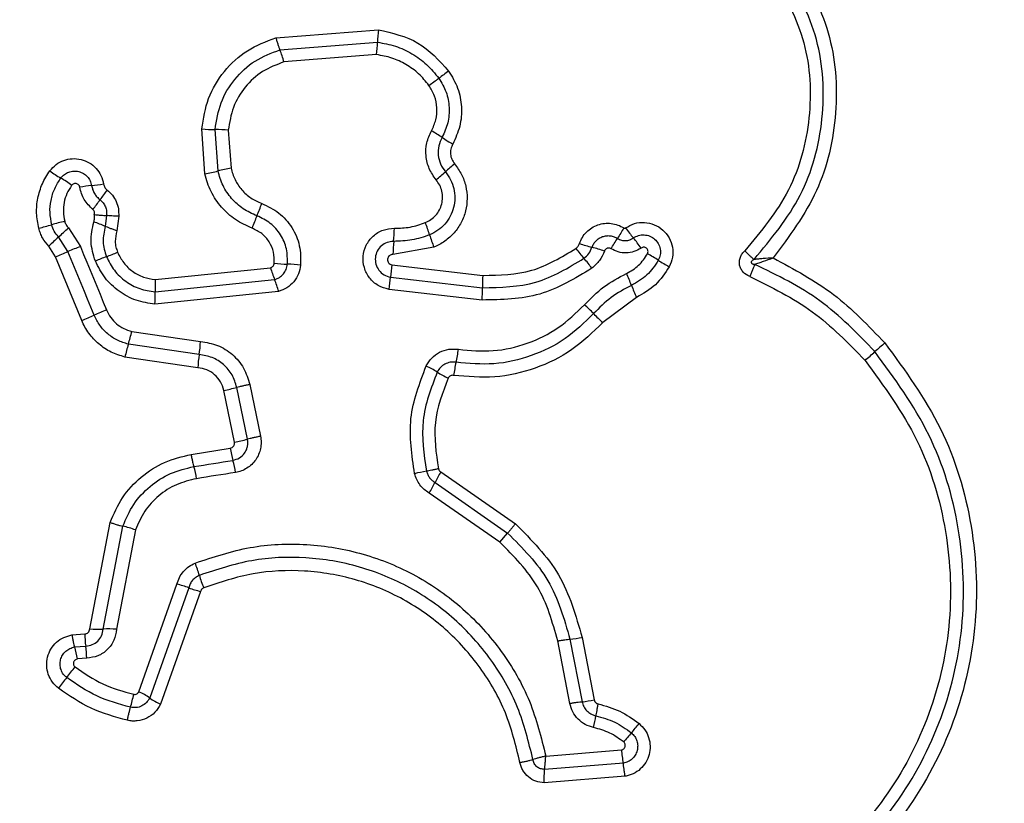
# Model space of a CAD drawing. Units: millimetres. Extents: x 13069 to 23692, y 31318 to 40958.
# Drawn here: x 18092 to 18116, y 37727 to 37746 of the extents above; entities that cross this region are included whole.
import ezdxf

# ---------------------------------------------------------------- set-up
doc = ezdxf.new("R2010")
doc.units = ezdxf.units.MM
doc.header["$LTSCALE"] = 200
doc.layers.add('OTWORY_MONTAŻOWE', color=1, linetype='Continuous')

msp = doc.modelspace()

# ---------------------------------------------------------------- linework, layer by layer
at = {"color": 7, "linetype": 'Continuous', "lineweight": 25}
for p, q in [((18097.816, 37745.516), (18100.321, 37745.712)), ((18097.914, 37745.221), (18100.298, 37745.408)), ((18100.275, 37745.105), (18098.011, 37744.928)), ((18096.082, 37742.193), (18096.005, 37743.29)), ((18096.401, 37742.264), (18096.33, 37743.275)), ((18096.653, 37743.26), (18096.719, 37742.335)), ((18093.677, 37741.176), (18093.646, 37740.912)), ((18093.974, 37741.159), (18093.927, 37740.805)), ((18092.744, 37740.875), (18093.038, 37740.422)), ((18092.735, 37740.296), (18092.504, 37740.652)), ((18092.432, 37740.169), (18092.264, 37740.428)), ((18101.677, 37740.405), (18100.676, 37740.224)), ((18093.073, 37738.615), (18092.432, 37740.169)), ((18100.651, 37739.97), (18102.873, 37739.714)), ((18094.869, 37739.614), (18097.685, 37739.903)), ((18094.864, 37739.312), (18097.784, 37739.612)), ((18100.616, 37739.671), (18102.863, 37739.413)), ((18097.883, 37739.322), (18094.859, 37739.011)), ((18102.853, 37739.112), (18100.581, 37739.373)), ((18106.629, 37739.177), (18105.803, 37738.563)), ((18094.293, 37738.348), (18095.974, 37738.1)), ((18095.941, 37737.779), (18094.21, 37738.035)), ((18095.908, 37737.458), (18094.127, 37737.721)), ((18096.803, 37735.641), (18096.542, 37736.906)), ((18097.121, 37735.713), (18096.861, 37736.978)), ((18097.179, 37737.05), (18097.439, 37735.786)), ((18095.745, 37735.342), (18096.699, 37735.493)), ((18101.845, 37734.916), (18103.669, 37733.647)), ((18101.704, 37734.657), (18103.479, 37733.422)), ((18103.29, 37733.197), (18101.563, 37734.399)), ((18093.268, 37731.08), (18093.766, 37733.682)), ((18093.594, 37731.077), (18094.075, 37733.59)), ((18094.384, 37733.499), (18093.92, 37731.073)), ((18103.29, 37733.197), (18103.479, 37733.422)), ((18094.468, 37729.547), (18095.399, 37732.172)), ((18095.687, 37732.085), (18094.732, 37729.395)), ((18095.975, 37731.999), (18094.997, 37729.242)), ((18092.832, 37730.934), (18093.144, 37730.96)), ((18105.001, 37730.831), (18105.297, 37729.304)), ((18105.298, 37730.875), (18105.593, 37729.346)), ((18092.898, 37730.64), (18093.169, 37730.663)), ((18105.001, 37729.262), (18104.705, 37730.788)), ((18093.193, 37730.367), (18092.965, 37730.347)), ((18104.411, 37727.976), (18106.261, 37728.125)), ((18106.306, 37727.804), (18104.381, 37727.651)), ((18106.35, 37727.482), (18104.372, 37727.324))]:
    msp.add_line(p, q, dxfattribs=at)
at = {"color": 7, "linetype": 'Continuous', "lineweight": 25, "flags": 128}
for points in [[(18093.376, 37738.742), (18093.296, 37738.937), (18093.216, 37739.131), (18093.136, 37739.325), (18093.055, 37739.519), (18092.975, 37739.713), (18092.895, 37739.907), (18092.815, 37740.102), (18092.735, 37740.296)], [(18093.038, 37740.422), (18093.118, 37740.228), (18093.198, 37740.034), (18093.278, 37739.84), (18093.358, 37739.646), (18093.438, 37739.452), (18093.518, 37739.258), (18093.598, 37739.064), (18093.678, 37738.87)], [(18095.81, 37735.046), (18095.929, 37735.064), (18096.049, 37735.083), (18096.168, 37735.102), (18096.287, 37735.121), (18096.406, 37735.14), (18096.526, 37735.159), (18096.645, 37735.178), (18096.764, 37735.197)]]:
    msp.add_lwpolyline(points, dxfattribs=at)
at = {"color": 7, "linetype": 'Continuous', "lineweight": 25}
msp.add_circle((18124.054, 37758.138), 12.85, dxfattribs=at)
for centre, radius, start, end in [((18103.627, 37745.311), 3.33, 173.0976, 178.3404), ((18096.969, 37745.505), 3.33, 353.1105, 358.3364), ((18095.385, 37744.217), 2.721, 15.1508, 21.6669), ((18124.945, 37712.981), 39.129, 125.8341, 126.2707), ((18082.129, 37771.29), 33.211, 305.7996, 306.3126), ((18096.419, 37748.734), 5.46, 265.6457, 269.0579), ((18096.248, 37738.014), 5.262, 85.5793, 89.1105), ((18100.065, 37740.459), 3.189, 55.3799, 60.8734), ((18103.656, 37745.65), 3.123, 235.2712, 240.9006), ((18132.471, 37706.66), 46.875, 130.2515, 130.6151), ((18093.968, 37744.48), 2.774, 232.8505, 239.4792), ((18094.124, 37751.692), 9.699, 281.645, 283.5742), ((18098.465, 37733.776), 8.735, 101.5325, 103.6687), ((18081.442, 37766.082), 31.451, 310.1738, 310.7141), ((18091.204, 37739.778), 2.681, 52.7843, 59.6227), ((18093.91, 37736.305), 5.635, 96.0811, 99.0621), ((18092.659, 37747.96), 6.087, 276.1666, 278.9336), ((18097.398, 37738.923), 4.692, 142.1951, 145.7947), ((18089.647, 37744.192), 4.68, 322.1951, 325.7929), ((18092.981, 37743.053), 4.76, 336.6877, 340.5833), ((18101.537, 37739.358), 4.56, 156.5965, 160.6733), ((18089.39, 37751.336), 10.795, 284.1092, 285.8521), ((18095.274, 37730.642), 10.719, 104.1422, 105.8932), ((18092.55, 37738.457), 2.688, 65.936, 72.3132), ((18098.636, 37739.839), 3.061, 16.4185, 22.3351), ((18085.509, 37748.405), 10.442, 312.0594, 313.8563), ((18096.917, 37740.912), 3.794, 354.4662, 359.3098), ((18104.469, 37741.555), 3.019, 196.3651, 202.3827), ((18116.57, 37734.323), 12.163, 147.4177, 148.8263), ((18109.044, 37742.742), 3.269, 214.8504, 220.2984), ((18099.631, 37732.754), 10.638, 132.0626, 133.8305), ((18104.478, 37740.179), 3.802, 174.4711, 179.3188), ((18106.463, 37743.962), 3.679, 250.5063, 255.4702), ((18095.421, 37747.117), 12.554, 327.4675, 328.8293), ((18104.183, 37738.611), 3.11, 34.7269, 40.439), ((18084.323, 37759.977), 21.404, 292.2635, 293.1432), ((18100.809, 37721.436), 20.515, 112.2602, 113.1757), ((18089.2, 37751.775), 12.437, 291.0875, 292.4354), ((18107.633, 37742.183), 3.076, 216.0543, 221.8539), ((18104.577, 37736.712), 3.813, 70.5983, 75.3756), ((18105.386, 37737.412), 3.208, 56.4012, 61.918), ((18098.25, 37728.324), 12.7, 111.1167, 112.4331), ((18098.231, 37744.246), 4.26, 263.8544, 268.2139), ((18097.947, 37735.533), 4.458, 83.904, 88.0593), ((18104.113, 37739.412), 3.507, 170.84, 175.7556), ((18103.068, 37738.094), 3.053, 36.0223, 41.8512), ((18108.977, 37742.824), 3.287, 236.4544, 241.8553), ((18100.08, 37740.561), 2.484, 195.3471, 202.4427), ((18103.167, 37738.237), 3.558, 20.259, 25.3623), ((18095.473, 37738.659), 2.5, 15.3798, 22.4136), ((18097.132, 37739.929), 3.493, 350.8451, 355.768), ((18106.492, 37739.44), 3.629, 175.6627, 180.4287), ((18092.294, 37739.203), 2.573, 355.7194, 2.4193), ((18099.237, 37739.385), 3.626, 355.6723, 0.4312), ((18109.829, 37740.695), 3.542, 200.251, 205.3905), ((18099.944, 37723.549), 16.552, 112.2438, 113.3785), ((18103.406, 37736.77), 2.961, 42.7946, 48.828), ((18107.799, 37740.84), 3.029, 222.8413, 228.7565), ((18087.503, 37752.266), 14.744, 292.1963, 293.4736), ((18090.689, 37739.134), 3.689, 342.6691, 347.7037), ((18092.646, 37738.277), 3.333, 351.4134, 356.9612), ((18119.863, 37729.649), 11.053, 130.4162, 132.0863), ((18097.748, 37736.932), 3.706, 162.6847, 167.7112), ((18097.443, 37738.661), 4.894, 347.3726, 351.1549), ((18104.913, 37746.201), 11.251, 310.4483, 312.094), ((18099.215, 37737.284), 3.312, 171.3934, 176.9891), ((18106.986, 37736.523), 4.887, 167.372, 171.1711), ((18100.348, 37735.123), 2.638, 57.7202, 64.3771), ((18103.178, 37739.601), 2.658, 237.6866, 244.3152), ((18095.352, 37742.937), 6.147, 281.1632, 284.2094), ((18095.706, 37741.197), 5.663, 281.1591, 284.4662), ((18099.048, 37735.853), 2.376, 188.7012, 196.0148), ((18094.462, 37734.538), 2.395, 8.7416, 15.9807), ((18093.585, 37734.399), 2.318, 8.7208, 16.2054), ((18102.201, 37730.789), 4.203, 99.6645, 103.7086), ((18109.032, 37730.826), 8.269, 150.3531, 152.3971), ((18131.697, 37512.214), 225.401, 98.89914, 99.14456), ((18093.974, 37738.712), 8.728, 330.3923, 332.322), ((18093.488, 37731.038), 2.619, 69.9942, 77.0389), ((18093.646, 37731.762), 2.383, 15.2366, 22.9074), ((18098.269, 37733.024), 2.408, 195.2964, 202.901), ((18094.893, 37729.968), 2.262, 69.4498, 77.0674), ((18096.465, 37734.15), 2.207, 249.3456, 257.1752), ((18093.463, 37734.223), 3.148, 266.4437, 272.3839), ((18093.721, 37727.828), 3.252, 86.502, 92.2386), ((18095.346, 37730.991), 2.202, 180.805, 188.567), ((18104.718, 37733.799), 2.981, 275.4413, 281.2053), ((18090.954, 37730.047), 2.033, 8.5032, 16.969), ((18090.997, 37730.336), 2.196, 0.8113, 8.5746), ((18083.239, 37737.501), 12.145, 321.2074, 322.7635), ((18103.154, 37721.516), 13.391, 141.284, 142.6992), ((18090.379, 37730.296), 4.045, 343.7927, 348.4308), ((18093.655, 37727.834), 1.896, 55.3868, 64.6207), ((18095.844, 37731.018), 1.968, 235.5778, 244.4946), ((18105.04, 37732.16), 2.867, 275.1416, 281.1347), ((18100.21, 37729.819), 5.491, 347.9515, 351.0136), ((18097.254, 37736.479), 12.187, 319.3711, 320.7497), ((18116.376, 37720.083), 13.002, 139.4072, 140.6954), ((18102.311, 37727.419), 4.013, 5.5103, 10.1435)]:
    msp.add_arc(centre, radius, start, end, dxfattribs=at)
for points, knots in [([(18110.504, 37747.425), (18110.817, 37746.844), (18111.443, 37745.681), (18111.588, 37743.678), (18111.148, 37741.722), (18110.359, 37740.667), (18109.965, 37740.14)], [0, 0, 0, 0, 0.249936, 0.499995, 0.750054, 1, 1, 1, 1]), ([(18109.499, 37740.103), (18109.917, 37740.604), (18110.754, 37741.605), (18111.259, 37743.528), (18111.161, 37745.515), (18110.546, 37746.669), (18110.238, 37747.247)], [0, 0, 0, 0, 0.250172, 0.500227, 0.749876, 1, 1, 1, 1]), ([(18109.972, 37747.067), (18110.262, 37746.522), (18110.844, 37745.431), (18110.936, 37743.552), (18110.458, 37741.736), (18109.668, 37740.79), (18109.272, 37740.317)], [0, 0, 0, 0, 0.249926, 0.500001, 0.750071, 1, 1, 1, 1]), ([(18096.005, 37743.29), (18096.045, 37743.544), (18096.125, 37744.051), (18096.53, 37744.714), (18097.098, 37745.245), (18097.576, 37745.426), (18097.816, 37745.516)], [0, 0, 0, 0, 0.249919, 0.499954, 0.750053, 1, 1, 1, 1]), ([(18097.816, 37745.516), (18097.824, 37745.488), (18097.84, 37745.43), (18097.866, 37745.349), (18097.891, 37745.277), (18097.906, 37745.24), (18097.914, 37745.221)], [0, 0, 0, 0, 0.246926, 0.499944, 0.753092, 1, 1, 1, 1]), ([(18100.321, 37745.712), (18100.66, 37745.634), (18101.337, 37745.48), (18101.804, 37744.963), (18102.037, 37744.704)], [0, 0, 0, 0, 0.499949, 1, 1, 1, 1]), ([(18100.298, 37745.408), (18100.446, 37745.382), (18100.74, 37745.33), (18101.147, 37745.137), (18101.513, 37744.876), (18101.702, 37744.644), (18101.796, 37744.529)], [0, 0, 0, 0, 0.251187, 0.500464, 0.750644, 1, 1, 1, 1]), ([(18096.33, 37743.275), (18096.365, 37743.498), (18096.435, 37743.941), (18096.79, 37744.521), (18097.286, 37744.985), (18097.704, 37745.143), (18097.914, 37745.221)], [0, 0, 0, 0, 0.250736, 0.5004715, 0.7501368, 1, 1, 1, 1]), ([(18101.556, 37744.354), (18101.476, 37744.452), (18101.315, 37744.651), (18101.001, 37744.873), (18100.653, 37745.039), (18100.402, 37745.083), (18100.275, 37745.105)], [0, 0, 0, 0, 0.248442, 0.500254, 0.748575, 1, 1, 1, 1]), ([(18098.011, 37744.928), (18097.832, 37744.86), (18097.473, 37744.725), (18097.048, 37744.327), (18096.744, 37743.83), (18096.683, 37743.45), (18096.653, 37743.26)], [0, 0, 0, 0, 0.250165, 0.500145, 0.750092, 1, 1, 1, 1]), ([(18102.037, 37744.704), (18102.119, 37744.569), (18102.282, 37744.298), (18102.368, 37743.828), (18102.334, 37743.351), (18102.203, 37743.064), (18102.137, 37742.921)], [0, 0, 0, 0, 0.249913, 0.499986, 0.749933, 1, 1, 1, 1]), ([(18101.618, 37743.245), (18101.659, 37743.334), (18101.74, 37743.512), (18101.761, 37743.808), (18101.708, 37744.101), (18101.606, 37744.269), (18101.556, 37744.354)], [0, 0, 0, 0, 0.25015, 0.500435, 0.749934, 1, 1, 1, 1]), ([(18101.796, 37744.529), (18101.863, 37744.419), (18101.995, 37744.199), (18102.064, 37743.817), (18102.037, 37743.431), (18101.93, 37743.199), (18101.877, 37743.083)], [0, 0, 0, 0, 0.250535, 0.500432, 0.749996, 1, 1, 1, 1]), ([(18101.731, 37742.051), (18101.669, 37742.138), (18101.546, 37742.313), (18101.472, 37742.629), (18101.486, 37742.953), (18101.574, 37743.148), (18101.618, 37743.245)], [0, 0, 0, 0, 0.249864, 0.499891, 0.750162, 1, 1, 1, 1]), ([(18101.877, 37743.083), (18101.846, 37743.015), (18101.785, 37742.879), (18101.775, 37742.651), (18101.826, 37742.428), (18101.913, 37742.305), (18101.957, 37742.243)], [0, 0, 0, 0, 0.249028, 0.498427, 0.748698, 1, 1, 1, 1]), ([(18102.137, 37742.921), (18102.119, 37742.88), (18102.085, 37742.8), (18102.077, 37742.671), (18102.109, 37742.545), (18102.158, 37742.473), (18102.183, 37742.436)], [0, 0, 0, 0, 0.260735, 0.500454, 0.739465, 1, 1, 1, 1]), ([(18092.293, 37742.269), (18092.34, 37742.323), (18092.435, 37742.43), (18092.628, 37742.532), (18092.839, 37742.575), (18093.056, 37742.556), (18093.258, 37742.473), (18093.427, 37742.336), (18093.552, 37742.156), (18093.587, 37742.016), (18093.604, 37741.946)], [0, 0, 0, 0, 0.124761, 0.24959, 0.374766, 0.499936, 0.625131, 0.750268, 0.875166, 1, 1, 1, 1]), ([(18102.183, 37742.436), (18102.243, 37742.353), (18102.364, 37742.189), (18102.465, 37741.897), (18102.501, 37741.592), (18102.461, 37741.287), (18102.353, 37740.999), (18102.179, 37740.746), (18101.988, 37740.575), (18101.817, 37740.467), (18101.724, 37740.426), (18101.677, 37740.405)], [0, 0, 0, 0, 0.124802, 0.249647, 0.374567, 0.499867, 0.624272, 0.750058, 0.874927, 0.937479, 1, 1, 1, 1]), ([(18092.021, 37740.867), (18091.998, 37740.988), (18091.952, 37741.231), (18091.987, 37741.603), (18092.079, 37741.897), (18092.189, 37742.117), (18092.258, 37742.219), (18092.293, 37742.269)], [0, 0, 0, 0, 0.24988, 0.499742, 0.749751, 0.87485, 1, 1, 1, 1]), ([(18092.56, 37742.091), (18092.587, 37742.122), (18092.641, 37742.184), (18092.753, 37742.242), (18092.875, 37742.267), (18092.999, 37742.256), (18093.115, 37742.208), (18093.211, 37742.131), (18093.283, 37742.028), (18093.303, 37741.948), (18093.313, 37741.908)], [0, 0, 0, 0, 0.125696, 0.251121, 0.376828, 0.502033, 0.626853, 0.751424, 0.875691, 1, 1, 1, 1]), ([(18097.234, 37740.867), (18097.095, 37740.93), (18096.816, 37741.055), (18096.472, 37741.368), (18096.259, 37741.689), (18096.138, 37741.97), (18096.101, 37742.119), (18096.082, 37742.193)], [0, 0, 0, 0, 0.249759, 0.499724, 0.749563, 0.874791, 1, 1, 1, 1]), ([(18097.353, 37741.169), (18097.237, 37741.221), (18097.006, 37741.325), (18096.724, 37741.584), (18096.507, 37741.899), (18096.436, 37742.143), (18096.401, 37742.264)], [0, 0, 0, 0, 0.250226, 0.500117, 0.749883, 1, 1, 1, 1]), ([(18096.719, 37742.335), (18096.746, 37742.239), (18096.801, 37742.046), (18096.975, 37741.798), (18097.196, 37741.592), (18097.379, 37741.511), (18097.47, 37741.47)], [0, 0, 0, 0, 0.250739, 0.500057, 0.751059, 1, 1, 1, 1]), ([(18101.957, 37742.243), (18102.002, 37742.18), (18102.094, 37742.055), (18102.171, 37741.834), (18102.196, 37741.603), (18102.167, 37741.372), (18102.084, 37741.155), (18101.953, 37740.964), (18101.781, 37740.805), (18101.642, 37740.738), (18101.572, 37740.704)], [0, 0, 0, 0, 0.1252869, 0.2498478, 0.3745707, 0.4996927, 0.6244681, 0.7495973, 0.8747063, 1, 1, 1, 1]), ([(18092.338, 37740.951), (18092.32, 37741.05), (18092.282, 37741.248), (18092.311, 37741.549), (18092.398, 37741.838), (18092.506, 37742.006), (18092.56, 37742.091)], [0, 0, 0, 0, 0.2507358, 0.4999802, 0.7498722, 1, 1, 1, 1]), ([(18092.825, 37741.913), (18092.783, 37741.848), (18092.7, 37741.719), (18092.634, 37741.496), (18092.611, 37741.264), (18092.64, 37741.112), (18092.655, 37741.036)], [0, 0, 0, 0, 0.250171, 0.499831, 0.750302, 1, 1, 1, 1]), ([(18093.022, 37741.869), (18093.02, 37741.88), (18093.015, 37741.9), (18092.995, 37741.927), (18092.969, 37741.947), (18092.939, 37741.958), (18092.906, 37741.96), (18092.875, 37741.952), (18092.846, 37741.937), (18092.832, 37741.921), (18092.825, 37741.913)], [0, 0, 0, 0, 0.12459, 0.249802, 0.37357, 0.499572, 0.624011, 0.749667, 0.874803, 1, 1, 1, 1]), ([(18093.313, 37741.908), (18093.32, 37741.874), (18093.334, 37741.807), (18093.38, 37741.713), (18093.44, 37741.629), (18093.492, 37741.583), (18093.518, 37741.561)], [0, 0, 0, 0, 0.250304, 0.499661, 0.749057, 1, 1, 1, 1]), ([(18093.604, 37741.946), (18093.612, 37741.918), (18093.627, 37741.86), (18093.67, 37741.82), (18093.691, 37741.799)], [0, 0, 0, 0, 0.499592, 1, 1, 1, 1]), ([(18101.467, 37741.002), (18101.515, 37741.025), (18101.61, 37741.071), (18101.726, 37741.179), (18101.817, 37741.308), (18101.873, 37741.457), (18101.894, 37741.614), (18101.876, 37741.771), (18101.825, 37741.923), (18101.762, 37742.008), (18101.731, 37742.051)], [0, 0, 0, 0, 0.125169, 0.250181, 0.375214, 0.50009, 0.625094, 0.749807, 0.87469, 1, 1, 1, 1]), ([(18093.345, 37741.323), (18093.266, 37741.399), (18093.106, 37741.55), (18093.05, 37741.763), (18093.022, 37741.869)], [0, 0, 0, 0, 0.499939, 1, 1, 1, 1]), ([(18093.691, 37741.799), (18093.737, 37741.759), (18093.827, 37741.677), (18093.92, 37741.517), (18093.976, 37741.341), (18093.974, 37741.219), (18093.974, 37741.159)], [0, 0, 0, 0, 0.249794, 0.499422, 0.751618, 1, 1, 1, 1]), ([(18093.518, 37741.561), (18093.545, 37741.536), (18093.599, 37741.488), (18093.653, 37741.391), (18093.683, 37741.285), (18093.679, 37741.212), (18093.677, 37741.176)], [0, 0, 0, 0, 0.250297, 0.499833, 0.749887, 1, 1, 1, 1]), ([(18097.47, 37741.47), (18097.615, 37741.401), (18097.905, 37741.264), (18098.224, 37740.893), (18098.421, 37740.446), (18098.421, 37740.126), (18098.42, 37739.966)], [0, 0, 0, 0, 0.2501101, 0.5003489, 0.7503832, 1, 1, 1, 1]), ([(18093.379, 37741.2), (18093.382, 37741.211), (18093.389, 37741.233), (18093.384, 37741.267), (18093.371, 37741.3), (18093.354, 37741.315), (18093.345, 37741.323)], [0, 0, 0, 0, 0.251129, 0.500375, 0.750379, 1, 1, 1, 1]), ([(18093.367, 37741.018), (18093.375, 37741.048), (18093.39, 37741.108), (18093.382, 37741.169), (18093.379, 37741.2)], [0, 0, 0, 0, 0.501225, 1, 1, 1, 1]), ([(18093.379, 37741.2), (18093.401, 37741.197), (18093.461, 37741.191), (18093.541, 37741.186), (18093.62, 37741.18), (18093.657, 37741.177), (18093.677, 37741.176)], [0, 0, 0, 0, 0.192299, 0.499629, 0.71986, 1, 1, 1, 1]), ([(18093.974, 37741.159), (18093.945, 37741.16), (18093.885, 37741.162), (18093.803, 37741.167), (18093.731, 37741.17), (18093.695, 37741.174), (18093.677, 37741.176)], [0, 0, 0, 0, 0.247006, 0.500236, 0.753346, 1, 1, 1, 1]), ([(18098.098, 37739.988), (18098.098, 37740.114), (18098.098, 37740.365), (18097.944, 37740.716), (18097.693, 37741.007), (18097.466, 37741.115), (18097.353, 37741.169)], [0, 0, 0, 0, 0.249676, 0.499758, 0.749953, 1, 1, 1, 1]), ([(18092.504, 37740.652), (18092.467, 37740.697), (18092.392, 37740.786), (18092.356, 37740.896), (18092.338, 37740.951)], [0, 0, 0, 0, 0.5015495, 1, 1, 1, 1]), ([(18092.655, 37741.036), (18092.664, 37741.006), (18092.684, 37740.947), (18092.724, 37740.899), (18092.744, 37740.875)], [0, 0, 0, 0, 0.500234, 1, 1, 1, 1]), ([(18093.404, 37740.063), (18093.356, 37740.221), (18093.259, 37740.536), (18093.331, 37740.858), (18093.367, 37741.018)], [0, 0, 0, 0, 0.5003148, 1, 1, 1, 1]), ([(18100.711, 37740.866), (18100.841, 37740.869), (18101.1, 37740.876), (18101.345, 37740.961), (18101.467, 37741.002)], [0, 0, 0, 0, 0.501527, 1, 1, 1, 1]), ([(18105.235, 37740.494), (18105.257, 37740.545), (18105.299, 37740.647), (18105.404, 37740.776), (18105.533, 37740.881), (18105.684, 37740.952), (18105.846, 37740.99), (18106.012, 37740.989), (18106.175, 37740.952), (18106.272, 37740.899), (18106.321, 37740.873)], [0, 0, 0, 0, 0.124789, 0.249792, 0.375251, 0.499932, 0.625399, 0.750157, 0.875077, 1, 1, 1, 1]), ([(18106.361, 37740.874), (18106.432, 37740.914), (18106.574, 37740.996), (18106.824, 37741.02), (18107.066, 37740.966), (18107.278, 37740.833), (18107.435, 37740.638), (18107.517, 37740.404), (18107.522, 37740.152), (18107.459, 37740.001), (18107.427, 37739.926)], [0, 0, 0, 0, 0.124746, 0.249522, 0.374731, 0.499965, 0.625165, 0.750421, 0.87521, 1, 1, 1, 1]), ([(18092.264, 37740.428), (18092.21, 37740.493), (18092.129, 37740.592), (18092.057, 37740.745), (18092.033, 37740.826), (18092.021, 37740.867)], [0, 0, 0, 0, 0.499397, 0.749665, 1, 1, 1, 1]), ([(18093.646, 37740.912), (18093.618, 37740.787), (18093.562, 37740.538), (18093.638, 37740.293), (18093.675, 37740.171)], [0, 0, 0, 0, 0.499977, 1, 1, 1, 1]), ([(18093.927, 37740.805), (18093.899, 37740.814), (18093.843, 37740.833), (18093.765, 37740.862), (18093.696, 37740.889), (18093.663, 37740.904), (18093.646, 37740.912)], [0, 0, 0, 0, 0.246798, 0.499976, 0.753152, 1, 1, 1, 1]), ([(18093.927, 37740.805), (18093.908, 37740.717), (18093.88, 37740.585), (18093.902, 37740.406), (18093.932, 37740.322), (18093.947, 37740.279)], [0, 0, 0, 0, 0.498815, 0.749674, 1, 1, 1, 1]), ([(18097.775, 37740.011), (18097.775, 37740.102), (18097.775, 37740.284), (18097.663, 37740.539), (18097.482, 37740.75), (18097.317, 37740.828), (18097.234, 37740.867)], [0, 0, 0, 0, 0.249969, 0.500053, 0.750001, 1, 1, 1, 1]), ([(18100.581, 37739.373), (18100.49, 37739.399), (18100.307, 37739.449), (18100.091, 37739.644), (18099.961, 37739.899), (18099.93, 37740.185), (18100.01, 37740.46), (18100.182, 37740.688), (18100.429, 37740.84), (18100.617, 37740.857), (18100.711, 37740.866)], [0, 0, 0, 0, 0.125062, 0.2501, 0.375029, 0.499907, 0.624817, 0.749879, 0.874894, 1, 1, 1, 1]), ([(18101.572, 37740.704), (18101.429, 37740.656), (18101.145, 37740.558), (18100.844, 37740.55), (18100.693, 37740.546)], [0, 0, 0, 0, 0.5011384, 1, 1, 1, 1]), ([(18105.54, 37740.401), (18105.552, 37740.43), (18105.577, 37740.489), (18105.638, 37740.563), (18105.712, 37740.623), (18105.798, 37740.664), (18105.891, 37740.686), (18105.986, 37740.685), (18106.08, 37740.664), (18106.135, 37740.634), (18106.163, 37740.619)], [0, 0, 0, 0, 0.125521, 0.250633, 0.376248, 0.501099, 0.626, 0.750673, 0.875378, 1, 1, 1, 1]), ([(18106.321, 37740.873), (18106.324, 37740.871), (18106.331, 37740.868), (18106.341, 37740.868), (18106.351, 37740.869), (18106.357, 37740.872), (18106.361, 37740.874)], [0, 0, 0, 0, 0.257795, 0.498737, 0.740876, 1, 1, 1, 1]), ([(18106.55, 37740.628), (18106.591, 37740.651), (18106.673, 37740.697), (18106.817, 37740.712), (18106.955, 37740.68), (18107.076, 37740.605), (18107.166, 37740.493), (18107.213, 37740.359), (18107.216, 37740.215), (18107.179, 37740.128), (18107.161, 37740.085)], [0, 0, 0, 0, 0.125355, 0.250563, 0.375456, 0.500162, 0.624889, 0.749656, 0.874803, 1, 1, 1, 1]), ([(18100.693, 37740.546), (18100.639, 37740.541), (18100.53, 37740.531), (18100.387, 37740.444), (18100.285, 37740.313), (18100.236, 37740.153), (18100.251, 37739.985), (18100.326, 37739.833), (18100.454, 37739.716), (18100.562, 37739.686), (18100.616, 37739.671)], [0, 0, 0, 0, 0.124033, 0.247224, 0.370826, 0.494933, 0.620619, 0.7472, 0.873889, 1, 1, 1, 1]), ([(18105.147, 37740.373), (18105.166, 37740.39), (18105.205, 37740.423), (18105.225, 37740.47), (18105.235, 37740.494)], [0, 0, 0, 0, 0.500005, 1, 1, 1, 1]), ([(18106.163, 37740.619), (18106.195, 37740.602), (18106.257, 37740.57), (18106.361, 37740.561), (18106.463, 37740.577), (18106.521, 37740.611), (18106.55, 37740.628)], [0, 0, 0, 0, 0.258427, 0.508536, 0.755089, 1, 1, 1, 1]), ([(18093.947, 37740.279), (18093.992, 37740.19), (18094.084, 37740.011), (18094.307, 37739.804), (18094.573, 37739.658), (18094.771, 37739.629), (18094.869, 37739.614)], [0, 0, 0, 0, 0.250225, 0.500169, 0.751549, 1, 1, 1, 1]), ([(18100.676, 37740.224), (18100.66, 37740.223), (18100.628, 37740.221), (18100.586, 37740.194), (18100.555, 37740.157), (18100.542, 37740.109), (18100.545, 37740.06), (18100.567, 37740.017), (18100.604, 37739.984), (18100.635, 37739.975), (18100.651, 37739.97)], [0, 0, 0, 0, 0.124576, 0.249499, 0.375382, 0.500038, 0.625894, 0.75058, 0.87035, 1, 1, 1, 1]), ([(18102.873, 37739.714), (18103.282, 37739.722), (18104.099, 37739.738), (18104.798, 37740.161), (18105.147, 37740.373)], [0, 0, 0, 0, 0.499943, 1, 1, 1, 1]), ([(18105.343, 37740.131), (18105.386, 37740.168), (18105.472, 37740.243), (18105.517, 37740.348), (18105.54, 37740.401)], [0, 0, 0, 0, 0.498742, 1, 1, 1, 1]), ([(18105.844, 37740.308), (18105.809, 37740.226), (18105.738, 37740.064), (18105.604, 37739.948), (18105.538, 37739.889)], [0, 0, 0, 0, 0.500413, 1, 1, 1, 1]), ([(18106.006, 37740.365), (18105.998, 37740.369), (18105.984, 37740.378), (18105.96, 37740.383), (18105.935, 37740.383), (18105.911, 37740.376), (18105.888, 37740.366), (18105.869, 37740.35), (18105.853, 37740.331), (18105.847, 37740.316), (18105.844, 37740.308)], [0, 0, 0, 0, 0.127993, 0.24937, 0.370981, 0.499861, 0.628099, 0.749957, 0.871051, 1, 1, 1, 1]), ([(18106.739, 37740.382), (18106.683, 37740.349), (18106.57, 37740.284), (18106.376, 37740.253), (18106.179, 37740.275), (18106.063, 37740.335), (18106.006, 37740.365)], [0, 0, 0, 0, 0.250163, 0.499972, 0.749923, 1, 1, 1, 1]), ([(18106.383, 37739.761), (18106.488, 37739.821), (18106.698, 37739.94), (18106.83, 37740.142), (18106.896, 37740.243)], [0, 0, 0, 0, 0.501343, 1, 1, 1, 1]), ([(18106.896, 37740.243), (18106.901, 37740.254), (18106.91, 37740.277), (18106.909, 37740.314), (18106.898, 37740.348), (18106.874, 37740.377), (18106.843, 37740.397), (18106.808, 37740.404), (18106.771, 37740.401), (18106.75, 37740.388), (18106.739, 37740.382)], [0, 0, 0, 0, 0.125316, 0.250119, 0.374946, 0.500142, 0.624575, 0.749949, 0.874513, 1, 1, 1, 1]), ([(18109.393, 37739.687), (18109.336, 37739.718), (18109.249, 37739.766), (18109.175, 37739.874), (18109.144, 37739.966), (18109.139, 37740.064), (18109.162, 37740.159), (18109.207, 37740.246), (18109.251, 37740.294), (18109.272, 37740.317)], [0, 0, 0, 0, 0.248736, 0.375025, 0.499087, 0.62301, 0.749534, 0.874692, 1, 1, 1, 1]), ([(18109.272, 37740.317), (18109.293, 37740.296), (18109.335, 37740.254), (18109.396, 37740.195), (18109.453, 37740.142), (18109.484, 37740.116), (18109.499, 37740.103)], [0, 0, 0, 0, 0.24698, 0.50022, 0.753213, 1, 1, 1, 1]), ([(18094.859, 37739.011), (18094.704, 37739.035), (18094.392, 37739.083), (18093.972, 37739.313), (18093.621, 37739.64), (18093.476, 37739.922), (18093.404, 37740.063)], [0, 0, 0, 0, 0.249973, 0.499456, 0.749832, 1, 1, 1, 1]), ([(18093.675, 37740.171), (18093.734, 37740.056), (18093.851, 37739.825), (18094.139, 37739.559), (18094.482, 37739.37), (18094.737, 37739.331), (18094.864, 37739.312)], [0, 0, 0, 0, 0.24932, 0.499722, 0.74999, 1, 1, 1, 1]), ([(18097.685, 37739.903), (18097.696, 37739.908), (18097.72, 37739.916), (18097.747, 37739.942), (18097.768, 37739.974), (18097.773, 37739.999), (18097.775, 37740.011)], [0, 0, 0, 0, 0.2501063, 0.5007801, 0.7504648, 1, 1, 1, 1]), ([(18097.784, 37739.612), (18097.825, 37739.628), (18097.906, 37739.659), (18098.002, 37739.747), (18098.074, 37739.858), (18098.09, 37739.945), (18098.098, 37739.988)], [0, 0, 0, 0, 0.249365, 0.496788, 0.745429, 1, 1, 1, 1]), ([(18098.42, 37739.966), (18098.407, 37739.892), (18098.379, 37739.746), (18098.259, 37739.554), (18098.092, 37739.402), (18097.953, 37739.349), (18097.883, 37739.322)], [0, 0, 0, 0, 0.250212, 0.499981, 0.749805, 1, 1, 1, 1]), ([(18102.863, 37739.413), (18103.309, 37739.421), (18104.201, 37739.439), (18104.962, 37739.901), (18105.343, 37740.131)], [0, 0, 0, 0, 0.500748, 1, 1, 1, 1]), ([(18107.161, 37740.085), (18107.076, 37739.956), (18106.907, 37739.698), (18106.639, 37739.546), (18106.506, 37739.469)], [0, 0, 0, 0, 0.500379, 1, 1, 1, 1]), ([(18109.52, 37739.984), (18109.511, 37739.964), (18109.494, 37739.924), (18109.462, 37739.85), (18109.427, 37739.769), (18109.404, 37739.714), (18109.393, 37739.687)], [0, 0, 0, 0, 0.246915, 0.500095, 0.753031, 1, 1, 1, 1]), ([(18109.499, 37740.103), (18109.479, 37740.092), (18109.452, 37740.077), (18109.433, 37740.049), (18109.43, 37740.035), (18109.431, 37740.027), (18109.434, 37740.018), (18109.441, 37740.007), (18109.458, 37739.996), (18109.485, 37739.987), (18109.507, 37739.985), (18109.52, 37739.984)], [0, 0, 0, 0, 0.321121, 0.4220266, 0.4642143, 0.5030986, 0.5409326, 0.5829112, 0.6825831, 0.8180113, 1, 1, 1, 1]), ([(18109.965, 37740.14), (18109.883, 37740.134), (18109.76, 37740.126), (18109.603, 37740.114), (18109.533, 37740.107), (18109.499, 37740.103)], [0, 0, 0, 0, 0.498332, 0.749093, 1, 1, 1, 1]), ([(18109.52, 37739.984), (18109.553, 37739.996), (18109.62, 37740.02), (18109.769, 37740.074), (18109.887, 37740.113), (18109.965, 37740.14)], [0, 0, 0, 0, 0.250817, 0.501647, 1, 1, 1, 1]), ([(18112.454, 37737.852), (18112.027, 37738.294), (18111.174, 37739.176), (18110.071, 37739.715), (18109.52, 37739.984)], [0, 0, 0, 0, 0.500507, 1, 1, 1, 1]), ([(18109.965, 37740.14), (18110.477, 37739.866), (18111.497, 37739.319), (18112.297, 37738.482), (18112.697, 37738.065)], [0, 0, 0, 0, 0.500972, 1, 1, 1, 1]), ([(18105.538, 37739.889), (18105.124, 37739.639), (18104.3, 37739.14), (18103.334, 37739.121), (18102.853, 37739.112)], [0, 0, 0, 0, 0.500909, 1, 1, 1, 1]), ([(18105.355, 37738.998), (18105.507, 37739.152), (18105.81, 37739.459), (18106.192, 37739.661), (18106.383, 37739.761)], [0, 0, 0, 0, 0.500256, 1, 1, 1, 1]), ([(18107.427, 37739.926), (18107.324, 37739.769), (18107.118, 37739.455), (18106.792, 37739.269), (18106.629, 37739.177)], [0, 0, 0, 0, 0.499933, 1, 1, 1, 1]), ([(18094.869, 37739.614), (18094.868, 37739.585), (18094.864, 37739.525), (18094.862, 37739.442), (18094.862, 37739.368), (18094.863, 37739.331), (18094.864, 37739.312)], [0, 0, 0, 0, 0.246671, 0.500065, 0.752926, 1, 1, 1, 1]), ([(18109.393, 37739.687), (18109.923, 37739.428), (18110.982, 37738.91), (18111.802, 37738.063), (18112.212, 37737.639)], [0, 0, 0, 0, 0.5000003, 1, 1, 1, 1]), ([(18106.506, 37739.469), (18106.334, 37739.379), (18105.989, 37739.197), (18105.716, 37738.92), (18105.579, 37738.781)], [0, 0, 0, 0, 0.498996, 1, 1, 1, 1]), ([(18093.678, 37738.87), (18093.709, 37738.807), (18093.771, 37738.681), (18093.918, 37738.528), (18094.092, 37738.409), (18094.226, 37738.368), (18094.293, 37738.348)], [0, 0, 0, 0, 0.250209, 0.499616, 0.750254, 1, 1, 1, 1]), ([(18105.579, 37738.781), (18105.356, 37738.564), (18104.91, 37738.131), (18104.064, 37737.722), (18103.148, 37737.507), (18102.528, 37737.563), (18102.218, 37737.592)], [0, 0, 0, 0, 0.249825, 0.500126, 0.750395, 1, 1, 1, 1]), ([(18102.278, 37737.909), (18102.561, 37737.883), (18103.129, 37737.831), (18103.967, 37738.028), (18104.743, 37738.403), (18105.151, 37738.8), (18105.355, 37738.998)], [0, 0, 0, 0, 0.248988, 0.499723, 0.750134, 1, 1, 1, 1]), ([(18094.127, 37737.721), (18094.013, 37737.756), (18093.784, 37737.826), (18093.483, 37738.029), (18093.278, 37738.25), (18093.147, 37738.451), (18093.097, 37738.56), (18093.073, 37738.615)], [0, 0, 0, 0, 0.249811, 0.499798, 0.749733, 0.8748, 1, 1, 1, 1]), ([(18094.21, 37738.035), (18094.119, 37738.063), (18093.938, 37738.118), (18093.7, 37738.28), (18093.502, 37738.487), (18093.418, 37738.657), (18093.376, 37738.742)], [0, 0, 0, 0, 0.250834, 0.500538, 0.750245, 1, 1, 1, 1]), ([(18105.803, 37738.563), (18105.561, 37738.328), (18105.078, 37737.858), (18104.16, 37737.415), (18103.167, 37737.182), (18102.494, 37737.243), (18102.158, 37737.273)], [0, 0, 0, 0, 0.249899, 0.499981, 0.750035, 1, 1, 1, 1]), ([(18095.974, 37738.1), (18096.115, 37738.077), (18096.399, 37738.032), (18096.766, 37737.795), (18097.052, 37737.463), (18097.136, 37737.188), (18097.179, 37737.05)], [0, 0, 0, 0, 0.250124, 0.499916, 0.749786, 1, 1, 1, 1]), ([(18112.697, 37738.065), (18113.191, 37737.389), (18114.18, 37736.037), (18114.907, 37733.605), (18115.004, 37731.093), (18114.418, 37728.645), (18113.208, 37726.44), (18111.454, 37724.647), (18109.289, 37723.336), (18107.654, 37722.997), (18106.836, 37722.827)], [0, 0, 0, 0, 0.124977, 0.249972, 0.374991, 0.500001, 0.625022, 0.750041, 0.875061, 1, 1, 1, 1]), ([(18101.489, 37737.502), (18101.53, 37737.57), (18101.613, 37737.706), (18101.811, 37737.846), (18102.039, 37737.926), (18102.199, 37737.915), (18102.278, 37737.909)], [0, 0, 0, 0, 0.249709, 0.500046, 0.750267, 1, 1, 1, 1]), ([(18106.786, 37723.116), (18107.58, 37723.281), (18109.165, 37723.611), (18111.257, 37724.882), (18112.949, 37726.613), (18114.118, 37728.742), (18114.685, 37731.109), (18114.592, 37733.536), (18113.89, 37735.888), (18112.934, 37737.197), (18112.454, 37737.852)], [0, 0, 0, 0, 0.1255956, 0.2503866, 0.3750598, 0.4999539, 0.6249559, 0.7499174, 0.874687, 1, 1, 1, 1]), ([(18096.861, 37736.978), (18096.828, 37737.083), (18096.764, 37737.293), (18096.546, 37737.547), (18096.265, 37737.727), (18096.049, 37737.762), (18095.941, 37737.779)], [0, 0, 0, 0, 0.250042, 0.500234, 0.750298, 1, 1, 1, 1]), ([(18102.218, 37737.592), (18102.171, 37737.595), (18102.077, 37737.601), (18101.945, 37737.553), (18101.83, 37737.473), (18101.782, 37737.394), (18101.757, 37737.354)], [0, 0, 0, 0, 0.25371, 0.502023, 0.749516, 1, 1, 1, 1]), ([(18112.212, 37737.639), (18112.673, 37737.008), (18113.596, 37735.745), (18114.276, 37733.473), (18114.365, 37731.127), (18113.818, 37728.84), (18112.687, 37726.781), (18111.048, 37725.107), (18109.026, 37723.882), (18107.499, 37723.565), (18106.735, 37723.406)], [0, 0, 0, 0, 0.124944, 0.249955, 0.374974, 0.5, 0.625022, 0.750043, 0.875065, 1, 1, 1, 1]), ([(18096.542, 37736.906), (18096.52, 37736.979), (18096.475, 37737.123), (18096.325, 37737.298), (18096.132, 37737.422), (18095.983, 37737.446), (18095.908, 37737.458)], [0, 0, 0, 0, 0.2500084, 0.4999438, 0.7499379, 1, 1, 1, 1]), ([(18101.205, 37734.873), (18101.137, 37735.325), (18101.002, 37736.227), (18101.327, 37737.078), (18101.489, 37737.502)], [0, 0, 0, 0, 0.501028, 1, 1, 1, 1]), ([(18101.757, 37737.354), (18101.608, 37736.962), (18101.308, 37736.179), (18101.433, 37735.348), (18101.496, 37734.933)], [0, 0, 0, 0, 0.5002612, 1, 1, 1, 1]), ([(18102.026, 37737.205), (18101.889, 37736.847), (18101.616, 37736.132), (18101.73, 37735.373), (18101.787, 37734.993)], [0, 0, 0, 0, 0.500011, 1, 1, 1, 1]), ([(18102.158, 37737.273), (18102.144, 37737.274), (18102.117, 37737.275), (18102.08, 37737.262), (18102.047, 37737.24), (18102.033, 37737.217), (18102.026, 37737.205)], [0, 0, 0, 0, 0.2608517, 0.5023942, 0.7353457, 1, 1, 1, 1]), ([(18097.179, 37737.05), (18097.149, 37737.044), (18097.091, 37737.032), (18097.005, 37737.013), (18096.926, 37736.995), (18096.882, 37736.984), (18096.861, 37736.978)], [0, 0, 0, 0, 0.249876, 0.499844, 0.749854, 1, 1, 1, 1]), ([(18096.699, 37735.493), (18096.716, 37735.498), (18096.748, 37735.508), (18096.779, 37735.538), (18096.795, 37735.566), (18096.805, 37735.598), (18096.804, 37735.623), (18096.803, 37735.641)], [0, 0, 0, 0, 0.2605206, 0.4999528, 0.6205733, 0.7418324, 1, 1, 1, 1]), ([(18096.764, 37735.197), (18096.82, 37735.213), (18096.933, 37735.245), (18097.04, 37735.35), (18097.097, 37735.451), (18097.123, 37735.535), (18097.134, 37735.624), (18097.125, 37735.684), (18097.121, 37735.713)], [0, 0, 0, 0, 0.248052, 0.494651, 0.619046, 0.744723, 0.871493, 1, 1, 1, 1]), ([(18097.439, 37735.786), (18097.446, 37735.736), (18097.461, 37735.636), (18097.443, 37735.485), (18097.399, 37735.341), (18097.327, 37735.21), (18097.23, 37735.095), (18097.111, 37735.003), (18096.976, 37734.934), (18096.878, 37734.912), (18096.829, 37734.902)], [0, 0, 0, 0, 0.124759, 0.250714, 0.375795, 0.499875, 0.623911, 0.749389, 0.875109, 1, 1, 1, 1]), ([(18097.439, 37735.786), (18097.41, 37735.78), (18097.351, 37735.768), (18097.266, 37735.749), (18097.186, 37735.73), (18097.143, 37735.719), (18097.121, 37735.713)], [0, 0, 0, 0, 0.250003, 0.499916, 0.749834, 1, 1, 1, 1]), ([(18093.766, 37733.682), (18093.856, 37733.89), (18094.037, 37734.306), (18094.508, 37734.806), (18095.082, 37735.183), (18095.524, 37735.289), (18095.745, 37735.342)], [0, 0, 0, 0, 0.249909, 0.499964, 0.750023, 1, 1, 1, 1]), ([(18095.745, 37735.341), (18095.75, 37735.309), (18095.762, 37735.244), (18095.784, 37735.135), (18095.8, 37735.079), (18095.81, 37735.046)], [0, 0, 0, 0, 0.277524, 0.562021, 1, 1, 1, 1]), ([(18094.075, 37733.59), (18094.155, 37733.773), (18094.314, 37734.138), (18094.726, 37734.577), (18095.23, 37734.906), (18095.617, 37734.999), (18095.81, 37735.046)], [0, 0, 0, 0, 0.250296, 0.500403, 0.750301, 1, 1, 1, 1]), ([(18101.787, 37734.993), (18101.759, 37734.986), (18101.701, 37734.973), (18101.621, 37734.956), (18101.549, 37734.941), (18101.513, 37734.936), (18101.496, 37734.933)], [0, 0, 0, 0, 0.246823, 0.499894, 0.753134, 1, 1, 1, 1]), ([(18101.496, 37734.933), (18101.505, 37734.905), (18101.522, 37734.848), (18101.569, 37734.773), (18101.629, 37734.706), (18101.679, 37734.674), (18101.704, 37734.657)], [0, 0, 0, 0, 0.249022, 0.497887, 0.74786, 1, 1, 1, 1]), ([(18101.787, 37734.993), (18101.793, 37734.977), (18101.804, 37734.946), (18101.831, 37734.926), (18101.845, 37734.916)], [0, 0, 0, 0, 0.500233, 1, 1, 1, 1]), ([(18095.875, 37734.75), (18095.709, 37734.71), (18095.376, 37734.63), (18094.943, 37734.346), (18094.588, 37733.97), (18094.452, 37733.656), (18094.384, 37733.499)], [0, 0, 0, 0, 0.250011, 0.500017, 0.75005, 1, 1, 1, 1]), ([(18101.563, 37734.399), (18101.52, 37734.427), (18101.435, 37734.482), (18101.332, 37734.597), (18101.25, 37734.727), (18101.22, 37734.824), (18101.205, 37734.873)], [0, 0, 0, 0, 0.248454, 0.499852, 0.750388, 1, 1, 1, 1]), ([(18093.766, 37733.682), (18093.794, 37733.672), (18093.85, 37733.653), (18093.934, 37733.626), (18094.012, 37733.605), (18094.054, 37733.595), (18094.075, 37733.59)], [0, 0, 0, 0, 0.246758, 0.500027, 0.753059, 1, 1, 1, 1]), ([(18103.669, 37733.647), (18103.65, 37733.625), (18103.612, 37733.579), (18103.56, 37733.517), (18103.513, 37733.462), (18103.49, 37733.435), (18103.479, 37733.422)], [0, 0, 0, 0, 0.246497, 0.4998438, 0.7532693, 1, 1, 1, 1]), ([(18103.669, 37733.647), (18104.06, 37733.254), (18104.841, 37732.469), (18105.145, 37731.406), (18105.298, 37730.875)], [0, 0, 0, 0, 0.499915, 1, 1, 1, 1]), ([(18103.479, 37733.422), (18103.844, 37733.055), (18104.575, 37732.321), (18104.859, 37731.328), (18105.001, 37730.831)], [0, 0, 0, 0, 0.499719, 1, 1, 1, 1]), ([(18095.842, 37732.69), (18096.285, 37732.837), (18097.167, 37733.13), (18098.576, 37733.188), (18099.959, 37732.957), (18101.264, 37732.42), (18102.42, 37731.608), (18103.363, 37730.559), (18104.072, 37729.335), (18104.298, 37728.429), (18104.411, 37727.976)], [0, 0, 0, 0, 0.125407, 0.249954, 0.374921, 0.499492, 0.625164, 0.750144, 0.874968, 1, 1, 1, 1]), ([(18104.705, 37730.788), (18104.574, 37731.248), (18104.31, 37732.172), (18103.631, 37732.855), (18103.29, 37733.197)], [0, 0, 0, 0, 0.49826, 1, 1, 1, 1]), ([(18104.098, 37727.89), (18103.991, 37728.322), (18103.778, 37729.186), (18103.104, 37730.356), (18102.209, 37731.355), (18101.11, 37732.128), (18099.87, 37732.641), (18098.552, 37732.863), (18097.209, 37732.808), (18096.368, 37732.529), (18095.946, 37732.388)], [0, 0, 0, 0, 0.125011, 0.250234, 0.375464, 0.500079, 0.624898, 0.749963, 0.874513, 1, 1, 1, 1]), ([(18095.399, 37732.172), (18095.416, 37732.228), (18095.451, 37732.342), (18095.554, 37732.488), (18095.683, 37732.612), (18095.789, 37732.664), (18095.842, 37732.69)], [0, 0, 0, 0, 0.2487201, 0.5000882, 0.7514795, 1, 1, 1, 1]), ([(18103.78, 37727.822), (18103.68, 37728.231), (18103.478, 37729.049), (18102.841, 37730.157), (18101.992, 37731.105), (18100.949, 37731.84), (18099.77, 37732.327), (18098.518, 37732.537), (18097.246, 37732.484), (18096.449, 37732.219), (18096.051, 37732.087)], [0, 0, 0, 0, 0.124899, 0.249862, 0.374823, 0.499984, 0.625141, 0.750103, 0.875068, 1, 1, 1, 1]), ([(18095.946, 37732.388), (18095.915, 37732.373), (18095.853, 37732.343), (18095.777, 37732.271), (18095.718, 37732.185), (18095.697, 37732.119), (18095.687, 37732.085)], [0, 0, 0, 0, 0.249736, 0.49844, 0.747794, 1, 1, 1, 1]), ([(18096.051, 37732.087), (18096.041, 37732.081), (18096.023, 37732.072), (18096.001, 37732.052), (18095.985, 37732.028), (18095.979, 37732.009), (18095.975, 37731.999)], [0, 0, 0, 0, 0.2696004, 0.501128, 0.7304256, 1, 1, 1, 1]), ([(18093.144, 37730.96), (18093.16, 37730.962), (18093.192, 37730.966), (18093.231, 37730.994), (18093.261, 37731.032), (18093.265, 37731.064), (18093.268, 37731.08)], [0, 0, 0, 0, 0.247334, 0.504063, 0.737366, 1, 1, 1, 1]), ([(18093.169, 37730.663), (18093.224, 37730.67), (18093.332, 37730.684), (18093.468, 37730.779), (18093.568, 37730.913), (18093.586, 37731.022), (18093.594, 37731.077)], [0, 0, 0, 0, 0.25211, 0.498685, 0.745438, 1, 1, 1, 1]), ([(18093.92, 37731.073), (18093.905, 37730.981), (18093.876, 37730.795), (18093.707, 37730.564), (18093.472, 37730.403), (18093.286, 37730.379), (18093.193, 37730.367)], [0, 0, 0, 0, 0.25007, 0.500122, 0.749867, 1, 1, 1, 1]), ([(18092.502, 37729.631), (18092.449, 37729.679), (18092.343, 37729.776), (18092.245, 37729.971), (18092.205, 37730.183), (18092.227, 37730.397), (18092.311, 37730.596), (18092.447, 37730.761), (18092.625, 37730.883), (18092.763, 37730.917), (18092.832, 37730.934)], [0, 0, 0, 0, 0.1247491, 0.2496544, 0.3747744, 0.5000285, 0.6251965, 0.7503099, 0.8751467, 1, 1, 1, 1]), ([(18092.832, 37730.934), (18092.837, 37730.905), (18092.847, 37730.846), (18092.864, 37730.765), (18092.882, 37730.693), (18092.893, 37730.658), (18092.898, 37730.64)], [0, 0, 0, 0, 0.246498, 0.499948, 0.753323, 1, 1, 1, 1]), ([(18104.705, 37730.788), (18104.734, 37730.794), (18104.793, 37730.804), (18104.874, 37730.817), (18104.946, 37730.826), (18104.983, 37730.83), (18105.001, 37730.831)], [0, 0, 0, 0, 0.249941, 0.499891, 0.749858, 1, 1, 1, 1]), ([(18092.705, 37729.892), (18092.675, 37729.919), (18092.615, 37729.974), (18092.559, 37730.086), (18092.536, 37730.207), (18092.549, 37730.33), (18092.597, 37730.445), (18092.676, 37730.54), (18092.779, 37730.611), (18092.859, 37730.63), (18092.898, 37730.64)], [0, 0, 0, 0, 0.124046, 0.248169, 0.372691, 0.497576, 0.622916, 0.748821, 0.874453, 1, 1, 1, 1]), ([(18092.965, 37730.347), (18092.954, 37730.345), (18092.933, 37730.34), (18092.906, 37730.321), (18092.885, 37730.297), (18092.871, 37730.268), (18092.866, 37730.236), (18092.871, 37730.204), (18092.885, 37730.174), (18092.901, 37730.159), (18092.909, 37730.152)], [0, 0, 0, 0, 0.123636, 0.250067, 0.376556, 0.499145, 0.625248, 0.749853, 0.874907, 1, 1, 1, 1]), ([(18092.909, 37730.152), (18093.13, 37730.001), (18093.571, 37729.699), (18094.085, 37729.556), (18094.342, 37729.485)], [0, 0, 0, 0, 0.500626, 1, 1, 1, 1]), ([(18094.264, 37729.167), (18093.983, 37729.245), (18093.424, 37729.4), (18092.945, 37729.728), (18092.705, 37729.892)], [0, 0, 0, 0, 0.501336, 1, 1, 1, 1]), ([(18094.185, 37728.849), (18093.883, 37728.932), (18093.279, 37729.1), (18092.761, 37729.454), (18092.502, 37729.631)], [0, 0, 0, 0, 0.4999949, 1, 1, 1, 1]), ([(18094.732, 37729.395), (18094.707, 37729.354), (18094.658, 37729.274), (18094.54, 37729.193), (18094.404, 37729.151), (18094.31, 37729.162), (18094.264, 37729.167)], [0, 0, 0, 0, 0.250472, 0.501093, 0.75113, 1, 1, 1, 1]), ([(18094.342, 37729.485), (18094.355, 37729.484), (18094.38, 37729.481), (18094.416, 37729.493), (18094.448, 37729.515), (18094.461, 37729.536), (18094.468, 37729.547)], [0, 0, 0, 0, 0.2487782, 0.4997873, 0.7494247, 1, 1, 1, 1]), ([(18094.997, 37729.242), (18094.955, 37729.172), (18094.87, 37729.034), (18094.665, 37728.893), (18094.468, 37728.836), (18094.305, 37728.828), (18094.225, 37728.842), (18094.185, 37728.849)], [0, 0, 0, 0, 0.249631, 0.499469, 0.749275, 0.87463, 1, 1, 1, 1]), ([(18094.185, 37728.849), (18094.191, 37728.877), (18094.204, 37728.936), (18094.224, 37729.022), (18094.245, 37729.102), (18094.257, 37729.146), (18094.264, 37729.167)], [0, 0, 0, 0, 0.2468, 0.499747, 0.752962, 1, 1, 1, 1]), ([(18105.001, 37729.262), (18105.03, 37729.267), (18105.088, 37729.278), (18105.169, 37729.29), (18105.242, 37729.3), (18105.278, 37729.302), (18105.297, 37729.304)], [0, 0, 0, 0, 0.249995, 0.500038, 0.750061, 1, 1, 1, 1]), ([(18105.58, 37728.673), (18105.51, 37728.693), (18105.37, 37728.735), (18105.195, 37728.873), (18105.061, 37729.05), (18105.021, 37729.191), (18105.001, 37729.262)], [0, 0, 0, 0, 0.2486503, 0.4994908, 0.7492033, 1, 1, 1, 1]), ([(18105.297, 37729.304), (18105.308, 37729.263), (18105.331, 37729.182), (18105.408, 37729.079), (18105.51, 37728.999), (18105.592, 37728.974), (18105.634, 37728.961)], [0, 0, 0, 0, 0.247382, 0.496687, 0.747951, 1, 1, 1, 1]), ([(18105.593, 37729.346), (18105.597, 37729.335), (18105.603, 37729.312), (18105.625, 37729.283), (18105.653, 37729.261), (18105.676, 37729.254), (18105.687, 37729.251)], [0, 0, 0, 0, 0.249745, 0.499525, 0.750066, 1, 1, 1, 1]), ([(18105.687, 37729.251), (18105.681, 37729.222), (18105.67, 37729.164), (18105.654, 37729.084), (18105.642, 37729.013), (18105.636, 37728.978), (18105.634, 37728.961)], [0, 0, 0, 0, 0.24716, 0.500295, 0.753248, 1, 1, 1, 1]), ([(18105.687, 37729.251), (18105.869, 37729.2), (18106.233, 37729.1), (18106.538, 37728.879), (18106.691, 37728.768)], [0, 0, 0, 0, 0.5001428, 1, 1, 1, 1]), ([(18105.634, 37728.961), (18105.791, 37728.917), (18106.106, 37728.83), (18106.371, 37728.639), (18106.503, 37728.544)], [0, 0, 0, 0, 0.501366, 1, 1, 1, 1]), ([(18106.315, 37728.32), (18106.205, 37728.4), (18105.981, 37728.562), (18105.714, 37728.636), (18105.58, 37728.673)], [0, 0, 0, 0, 0.495478, 1, 1, 1, 1]), ([(18106.691, 37728.768), (18106.742, 37728.72), (18106.843, 37728.622), (18106.933, 37728.429), (18106.971, 37728.221), (18106.945, 37728.011), (18106.862, 37727.817), (18106.728, 37727.654), (18106.582, 37727.556), (18106.452, 37727.503), (18106.384, 37727.489), (18106.35, 37727.482)], [0, 0, 0, 0, 0.1246973, 0.2495695, 0.3744965, 0.4998291, 0.6249259, 0.7500824, 0.8748859, 0.9374496, 1, 1, 1, 1]), ([(18106.503, 37728.544), (18106.532, 37728.516), (18106.59, 37728.46), (18106.642, 37728.349), (18106.662, 37728.229), (18106.648, 37728.109), (18106.6, 37727.997), (18106.523, 37727.904), (18106.423, 37727.834), (18106.345, 37727.814), (18106.306, 37727.804)], [0, 0, 0, 0, 0.124581, 0.249078, 0.374342, 0.499193, 0.624513, 0.750059, 0.875118, 1, 1, 1, 1]), ([(18106.261, 37728.125), (18106.272, 37728.128), (18106.292, 37728.133), (18106.318, 37728.152), (18106.339, 37728.176), (18106.351, 37728.205), (18106.356, 37728.237), (18106.351, 37728.268), (18106.338, 37728.298), (18106.323, 37728.312), (18106.315, 37728.32)], [0, 0, 0, 0, 0.124738, 0.249989, 0.375214, 0.500629, 0.625281, 0.749826, 0.875821, 1, 1, 1, 1]), ([(18104.411, 37727.976), (18104.382, 37727.97), (18104.323, 37727.956), (18104.239, 37727.933), (18104.161, 37727.911), (18104.119, 37727.897), (18104.098, 37727.89)], [0, 0, 0, 0, 0.249584, 0.500122, 0.749767, 1, 1, 1, 1]), ([(18104.381, 37727.651), (18104.384, 37727.673), (18104.389, 37727.718), (18104.397, 37727.8), (18104.405, 37727.887), (18104.409, 37727.947), (18104.411, 37727.976)], [0, 0, 0, 0, 0.2505924, 0.5000249, 0.7506316, 1, 1, 1, 1]), ([(18103.78, 37727.822), (18103.809, 37727.827), (18103.868, 37727.838), (18103.954, 37727.855), (18104.034, 37727.873), (18104.077, 37727.884), (18104.098, 37727.89)], [0, 0, 0, 0, 0.2467884, 0.4999543, 0.7529826, 1, 1, 1, 1]), ([(18104.372, 37727.324), (18104.302, 37727.332), (18104.163, 37727.347), (18103.978, 37727.458), (18103.865, 37727.594), (18103.804, 37727.72), (18103.788, 37727.788), (18103.78, 37727.822)], [0, 0, 0, 0, 0.249618, 0.499368, 0.749233, 0.874708, 1, 1, 1, 1]), ([(18104.381, 37727.651), (18104.348, 37727.654), (18104.28, 37727.66), (18104.191, 37727.712), (18104.124, 37727.791), (18104.106, 37727.857), (18104.098, 37727.89)], [0, 0, 0, 0, 0.248368, 0.498917, 0.74969, 1, 1, 1, 1]), ([(18106.35, 37727.482), (18106.345, 37727.511), (18106.335, 37727.57), (18106.322, 37727.657), (18106.312, 37727.738), (18106.308, 37727.782), (18106.306, 37727.804)], [0, 0, 0, 0, 0.247058, 0.500103, 0.753355, 1, 1, 1, 1]), ([(18104.372, 37727.324), (18104.372, 37727.354), (18104.372, 37727.414), (18104.374, 37727.502), (18104.377, 37727.584), (18104.38, 37727.629), (18104.381, 37727.651)], [0, 0, 0, 0, 0.247069, 0.500089, 0.753244, 1, 1, 1, 1])]:
    msp.add_open_spline(points, degree=3, knots=knots, dxfattribs=at)
at = {"layer": 'OTWORY_MONTAŻOWE', "lineweight": 18}
msp.add_circle((18124.054, 37758.138), 200, dxfattribs=at)

doc.saveas('drawing.dxf')
